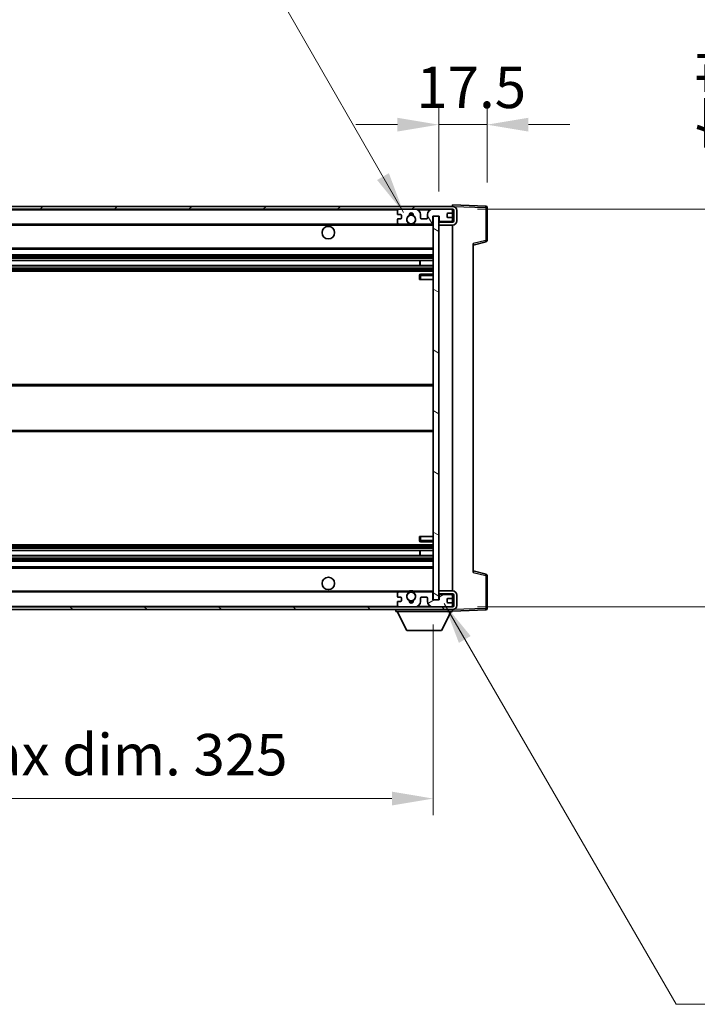
# Model space of a CAD drawing. Units: millimetres. Extents: x 0 to 12387, y 0 to 1686.
# Drawn here: x 3850 to 4096, y 1091 to 1448 of the extents above; entities that cross this region are included whole.
import ezdxf

# ---------------------------------------------------------------- set-up
doc = ezdxf.new("R2010")
doc.units = ezdxf.units.MM
doc.header["$LTSCALE"] = 6
doc.layers.get('Defpoints').update_dxf_attribs({"lineweight": 25})
for name, color, linetype, lineweight in [('Dimension (ISO)', 7, 'Continuous', 18), ('Hatch (ISO)', 1, 'Continuous', 18), ('Symbol (ISO)', 7, 'Continuous', 18), ('Visible (ISO)', 7, 'Continuous', 35), ('Visible Narrow (ISO)', 7, 'Continuous', 25)]:
    doc.layers.add(name, color=color, linetype=linetype, lineweight=lineweight)
doc.styles.add('Note Text (TK)', font='txt')
doc.dimstyles.new('Default - Method 1b (TK)', dxfattribs={"dimscale": 6, "dimtxt": 2.5, "dimasz": 2.5, "dimexe": 1, "dimexo": 1.5, "dimgap": 1, "dimtad": 1, "dimtoh": 1, "dimrnd": 1e-08, "dimdsep": 46, "dimtxsty": 'Note Text (TK)', "dimcen": 0.09, "dimdle": 5, "dimclrd": 100, "dimclre": 100, "dimclrt": 7, "dimadec": 1, "dimazin": 1, "dimtfac": 1, "dimtmove": 0, "dimatfit": 3, "dimfxl": 1, "dimtolj": 1, "dimlwd": -1, "dimlwe": -1, "dimarcsym": 0})
doc.dimstyles.new('Default - Method 1b (TK)$7', dxfattribs={"dimscale": 6, "dimtxt": 2.5, "dimasz": 2.5, "dimexe": 1, "dimexo": 1.5, "dimgap": 1, "dimtad": 1, "dimtoh": 1, "dimrnd": 1e-08, "dimdsep": 46, "dimtxsty": 'Note Text (TK)', "dimcen": 0.09, "dimdle": 5, "dimclrd": 100, "dimclre": 100, "dimclrt": 7, "dimadec": 1, "dimazin": 1, "dimtfac": 1, "dimtmove": 0, "dimatfit": 3, "dimfxl": 1, "dimtolj": 1, "dimlwd": -1, "dimlwe": -1, "dimarcsym": 0})

# ---------------------------------------------------------------- blocks, each defined once
blk = doc.blocks.new('*D73')
at = {"layer": 'Defpoints', "color": 0}
for p in [(3675.19, 1237.63), (4000.19, 1237.73), (4000.19, 1165.73)]:
    blk.add_point(p, dxfattribs=at)
at = {"layer": 'Dimension (ISO)', "color": 100}
for p, q in [((3675.19, 1228.63), (3675.19, 1159.73)), ((4000.19, 1228.73), (4000.19, 1159.73)), ((3690.19, 1165.73), (3985.19, 1165.73))]:
    blk.add_line(p, q, dxfattribs=at)
for points in [[(3690.19, 1168.23), (3690.19, 1163.23), (3675.19, 1165.73)], [(3985.19, 1168.23), (3985.19, 1163.23), (4000.19, 1165.73)]]:
    blk.add_solid(points, dxfattribs=at)
at = {"layer": 'Dimension (ISO)', "color": 7, "insert": (3723.82, 1181.62), "char_height": 15, "attachment_point": 4, "style": 'Note Text (TK)'}
blk.add_mtext('\\A1;\\fＭＳ Ｐゴシック|b0|i0;\\H15.0000;有効寸法 / Max dim. 325', dxfattribs=at)
blk = doc.blocks.new('*D74')
at = {"layer": 'Defpoints', "color": 0}
for p in [(4007.19, 1379.13), (4007.19, 1235.13), (4121.19, 1235.13)]:
    blk.add_point(p, dxfattribs=at)
at = {"layer": 'Dimension (ISO)', "color": 100}
for p, q in [((4121.19, 1379.13), (4121.19, 1634.29)), ((4016.19, 1379.13), (4127.19, 1379.13)), ((4121.19, 1250.13), (4121.19, 1364.13)), ((4016.19, 1235.13), (4127.19, 1235.13))]:
    blk.add_line(p, q, dxfattribs=at)
for points in [[(4118.69, 1364.13), (4123.69, 1364.13), (4121.19, 1379.13)], [(4118.69, 1250.13), (4123.69, 1250.13), (4121.19, 1235.13)]]:
    blk.add_solid(points, dxfattribs=at)
at = {"layer": 'Dimension (ISO)', "color": 7, "insert": (4105.3, 1400.13), "char_height": 15, "attachment_point": 4, "rotation": 90, "style": 'Note Text (TK)'}
blk.add_mtext('\\A1;\\fＭＳ Ｐゴシック|b0|i0;\\H15.0000;有効寸法 / Max dim. 144', dxfattribs=at)
blk = doc.blocks.new('*D75')
at = {"layer": 'Defpoints', "color": 0}
for p in [(4019.69, 1409.72), (4019.69, 1379.72), (4002.19, 1376.53)]:
    blk.add_point(p, dxfattribs=at)
at = {"layer": 'Dimension (ISO)', "color": 100}
for p, q in [((4002.19, 1385.53), (4002.19, 1415.72)), ((4019.69, 1388.72), (4019.69, 1415.72)), ((3987.19, 1409.72), (3972.19, 1409.72)), ((4002.19, 1409.72), (4019.69, 1409.72)), ((4034.69, 1409.72), (4049.69, 1409.72))]:
    blk.add_line(p, q, dxfattribs=at)
for points in [[(3987.19, 1412.22), (3987.19, 1407.22), (4002.19, 1409.72)], [(4034.69, 1412.22), (4034.69, 1407.22), (4019.69, 1409.72)]]:
    blk.add_solid(points, dxfattribs=at)
at = {"layer": 'Dimension (ISO)', "color": 7, "insert": (3994.06, 1423.22), "char_height": 15, "attachment_point": 4, "style": 'Note Text (TK)'}
blk.add_mtext('\\A1;17.5', dxfattribs=at)

msp = doc.modelspace()

# ---------------------------------------------------------------- hatches: boundary and pattern name
at = {"layer": 'Hatch (ISO)'}
h = msp.add_hatch(dxfattribs=at)
h.set_pattern_fill('ANSI31', color=256, scale=152.4, style=0)
h.set_pattern_definition([(45, (2269, -48), (-13.47038, 13.47038), [])])
edge = h.paths.add_edge_path()
edge.add_line((4007.1865, 1374.3847), (4002.1865, 1374.3847))
edge.add_line((4002.1865, 1374.3847), (4002.1865, 1373.3847))
edge.add_line((4002.1865, 1373.3847), (4007.1865, 1373.3847))
edge.add_ellipse((4007.1865, 1374.8847), major_axis=(0, -1.5), ratio=1, start_angle=0, end_angle=90)
edge.add_line((4008.6865, 1374.8847), (4008.6865, 1378.6347))
edge.add_ellipse((4007.1865, 1378.6347), major_axis=(1.5, 0), ratio=1, start_angle=0, end_angle=90)
edge.add_line((4007.1865, 1380.1347), (3687.6865, 1380.1347))
edge.add_line((3687.6865, 1380.1347), (3687.6865, 1379.1473))
edge.add_line((3687.6865, 1379.1473), (3687.6865, 1379.1347))
edge.add_line((3687.6865, 1379.1347), (3687.8115, 1379.1347))
edge.add_line((3687.8115, 1379.1347), (3699.3865, 1379.1347))
edge.add_line((3699.3865, 1379.1347), (3987.6865, 1379.1347))
edge.add_line((3987.6865, 1379.1347), (3993.5865, 1379.1347))
edge.add_line((3993.5865, 1379.1347), (4000.0865, 1379.1347))
edge.add_line((4000.0865, 1379.1347), (4006.6865, 1379.1347))
edge.add_line((4006.6865, 1379.1347), (4007.1865, 1379.1347))
edge.add_ellipse((4007.1865, 1378.6347), major_axis=(0, 0.5), ratio=1, start_angle=270, end_angle=360, ccw=False)
edge.add_line((4007.6865, 1378.6347), (4007.6865, 1374.8847))
edge.add_ellipse((4007.1865, 1374.8847), major_axis=(0.5, 0), ratio=1, start_angle=270, end_angle=360, ccw=False)
h = msp.add_hatch(dxfattribs=at)
h.set_pattern_fill('ANSI31', color=256, scale=152.4, angle=75.000175, style=0)
h.set_pattern_definition([(120.0002, (2269, -48), (-16.49775, -9.52505), [])])
edge = h.paths.add_edge_path()
edge.add_ellipse((3987.6865, 1378.6347), major_axis=(0, 0.5), ratio=1, start_angle=0, end_angle=90)
edge.add_line((3987.1865, 1378.6347), (3987.1865, 1377.4347))
edge.add_ellipse((3987.4865, 1377.4347), major_axis=(-0.3, 0), ratio=1, start_angle=0, end_angle=90)
edge.add_line((3987.4865, 1377.1347), (3988.3865, 1377.1347))
edge.add_ellipse((3988.3865, 1376.8347), major_axis=(0, 0.3), ratio=1, start_angle=270, end_angle=360, ccw=False)
edge.add_line((3988.6865, 1376.8347), (3988.6865, 1375.9347))
edge.add_ellipse((3988.3865, 1375.9347), major_axis=(0.3, 0), ratio=1, start_angle=270, end_angle=360, ccw=False)
edge.add_line((3988.3865, 1375.6347), (3987.4865, 1375.6347))
edge.add_ellipse((3987.4865, 1375.3347), major_axis=(0, 0.3), ratio=1, start_angle=0, end_angle=90)
edge.add_line((3987.1865, 1375.3347), (3987.1865, 1374.1347))
edge.add_ellipse((3987.6865, 1374.1347), major_axis=(-0.5, 0), ratio=1, start_angle=0, end_angle=90)
edge.add_line((3987.6865, 1373.6347), (3990.7108, 1373.6347))
edge.add_ellipse((3990.7108, 1374.0347), major_axis=(0, -0.4), ratio=1, start_angle=0, end_angle=132.45415)
edge.add_ellipse((3992.1865, 1375.3847), major_axis=(-1.1805, -1.08), ratio=1, start_angle=261.020412, end_angle=360, ccw=False)
edge.add_ellipse((3991.1385, 1376.9696), major_axis=(0.1655, -0.2502), ratio=1, start_angle=0, end_angle=60.082872)
edge.add_ellipse((3992.1865, 1377.0347), major_axis=(-0.7486, -0.0465), ratio=1, start_angle=172.885131, end_angle=360, ccw=False)
edge.add_ellipse((3993.2344, 1376.9696), major_axis=(-0.2994, 0.0186), ratio=1, start_angle=0, end_angle=60.082872)
edge.add_ellipse((3992.1865, 1375.3847), major_axis=(0.8825, 1.3346), ratio=1, start_angle=261.020412, end_angle=360, ccw=False)
edge.add_ellipse((3993.6621, 1374.0347), major_axis=(-0.2951, 0.27), ratio=1, start_angle=0, end_angle=132.45415)
edge.add_line((3993.6621, 1373.6347), (3999.6865, 1373.6347))
edge.add_ellipse((3999.6865, 1374.0347), major_axis=(0, -0.4), ratio=1, start_angle=0, end_angle=90)
edge.add_line((4000.0865, 1374.0347), (4000.0865, 1376.6347))
edge.add_line((4000.0865, 1376.6347), (4002.2865, 1376.6347))
edge.add_line((4002.2865, 1376.6347), (4002.2865, 1375.0347))
edge.add_ellipse((4002.6865, 1375.0347), major_axis=(-0.4, 0), ratio=1, start_angle=0, end_angle=90)
edge.add_line((4002.6865, 1374.6347), (4006.6865, 1374.6347))
edge.add_ellipse((4006.6865, 1375.1347), major_axis=(0, -0.5), ratio=1, start_angle=0, end_angle=90)
edge.add_line((4007.1865, 1375.1347), (4007.1865, 1375.8347))
edge.add_ellipse((4006.8865, 1375.8347), major_axis=(0.3, 0), ratio=1, start_angle=0, end_angle=90)
edge.add_line((4006.8865, 1376.1347), (4005.4865, 1376.1347))
edge.add_ellipse((4005.4865, 1376.4347), major_axis=(0, -0.3), ratio=1, start_angle=270, end_angle=360, ccw=False)
edge.add_line((4005.1865, 1376.4347), (4005.1865, 1377.3347))
edge.add_ellipse((4005.4865, 1377.3347), major_axis=(-0.3, 0), ratio=1, start_angle=270, end_angle=360, ccw=False)
edge.add_line((4005.4865, 1377.6347), (4006.8865, 1377.6347))
edge.add_ellipse((4006.8865, 1377.9347), major_axis=(0, -0.3), ratio=1, start_angle=0, end_angle=90)
edge.add_line((4007.1865, 1377.9347), (4007.1865, 1378.6347))
edge.add_ellipse((4006.6865, 1378.6347), major_axis=(0.5, 0), ratio=1, start_angle=0, end_angle=90)
edge.add_line((4006.6865, 1379.1347), (4000.0865, 1379.1347))
edge.add_ellipse((4000.0865, 1377.1347), major_axis=(0, 2), ratio=1, start_angle=0, end_angle=90)
edge.add_line((3998.0865, 1377.1347), (3998.0865, 1375.9347))
edge.add_ellipse((3997.7865, 1375.9347), major_axis=(0.3, 0), ratio=1, start_angle=270, end_angle=360, ccw=False)
edge.add_line((3997.7865, 1375.6347), (3995.8865, 1375.6347))
edge.add_ellipse((3995.8865, 1375.9347), major_axis=(0, -0.3), ratio=1, start_angle=270, end_angle=360, ccw=False)
edge.add_line((3995.5865, 1375.9347), (3995.5865, 1377.1347))
edge.add_ellipse((3993.5865, 1377.1347), major_axis=(2, 0), ratio=1, start_angle=0, end_angle=90)
edge.add_line((3993.5865, 1379.1347), (3987.6865, 1379.1347))
h = msp.add_hatch(dxfattribs=at)
h.set_pattern_fill('ANSI31', color=256, scale=152.4, angle=105.000246, style=0)
h.set_pattern_definition([(150.0002, (2269, -48), (-9.52493, -16.49782), [])])
h.paths.add_polyline_path([(4002.1865, 1376.5347), (4000.1865, 1376.5347), (4000.1865, 1237.7347), (4002.1865, 1237.7347), (4002.1865, 1239.8847), (4002.1865, 1240.8847), (4002.1865, 1373.3847), (4002.1865, 1374.3847)])
h = msp.add_hatch(dxfattribs=at)
h.set_pattern_fill('ANSI31', color=256, scale=152.4, angle=90.00021, style=0)
h.set_pattern_definition([(135.0002, (2269, -48), (-13.47033, -13.47043), [])])
edge = h.paths.add_edge_path()
edge.add_line((4002.1865, 1239.8847), (4007.1865, 1239.8847))
edge.add_ellipse((4007.1865, 1239.3847), major_axis=(0, 0.5), ratio=1, start_angle=270, end_angle=360, ccw=False)
edge.add_line((4007.6865, 1239.3847), (4007.6865, 1235.6347))
edge.add_ellipse((4007.1865, 1235.6347), major_axis=(0.5, 0), ratio=1, start_angle=270, end_angle=360, ccw=False)
edge.add_line((4007.1865, 1235.1347), (4006.6865, 1235.1347))
edge.add_line((4006.6865, 1235.1347), (4000.0865, 1235.1347))
edge.add_line((4000.0865, 1235.1347), (3993.5865, 1235.1347))
edge.add_line((3993.5865, 1235.1347), (3987.6865, 1235.1347))
edge.add_line((3987.6865, 1235.1347), (3699.3865, 1235.1347))
edge.add_line((3699.3865, 1235.1347), (3687.8115, 1235.1347))
edge.add_line((3687.8115, 1235.1347), (3687.6865, 1235.1347))
edge.add_line((3687.6865, 1235.1347), (3687.6865, 1235.1221))
edge.add_line((3687.6865, 1235.1221), (3687.6865, 1234.1347))
edge.add_line((3687.6865, 1234.1347), (4007.1865, 1234.1347))
edge.add_ellipse((4007.1865, 1235.6347), major_axis=(0, -1.5), ratio=1, start_angle=0, end_angle=90)
edge.add_line((4008.6865, 1235.6347), (4008.6865, 1239.3847))
edge.add_ellipse((4007.1865, 1239.3847), major_axis=(1.5, 0), ratio=1, start_angle=0, end_angle=90)
edge.add_line((4007.1865, 1240.8847), (4002.1865, 1240.8847))
edge.add_line((4002.1865, 1240.8847), (4002.1865, 1239.8847))
h = msp.add_hatch(dxfattribs=at)
h.set_pattern_fill('ANSI31', color=256, scale=152.4, angle=-14.999978, style=0)
h.set_pattern_definition([(30, (2269, -48), (-9.525, 16.49778), [])])
edge = h.paths.add_edge_path()
edge.add_ellipse((3987.6865, 1235.6347), major_axis=(-0.5, 0), ratio=1, start_angle=0, end_angle=90)
edge.add_line((3987.6865, 1235.1347), (3993.5865, 1235.1347))
edge.add_ellipse((3993.5865, 1237.1347), major_axis=(0, -2), ratio=1, start_angle=0, end_angle=90)
edge.add_line((3995.5865, 1237.1347), (3995.5865, 1238.3347))
edge.add_ellipse((3995.8865, 1238.3347), major_axis=(-0.3, 0), ratio=1, start_angle=270, end_angle=360, ccw=False)
edge.add_line((3995.8865, 1238.6347), (3997.7865, 1238.6347))
edge.add_ellipse((3997.7865, 1238.3347), major_axis=(0, 0.3), ratio=1, start_angle=270, end_angle=360, ccw=False)
edge.add_line((3998.0865, 1238.3347), (3998.0865, 1237.1347))
edge.add_ellipse((4000.0865, 1237.1347), major_axis=(-2, 0), ratio=1, start_angle=0, end_angle=90)
edge.add_line((4000.0865, 1235.1347), (4006.6865, 1235.1347))
edge.add_ellipse((4006.6865, 1235.6347), major_axis=(0, -0.5), ratio=1, start_angle=0, end_angle=90)
edge.add_line((4007.1865, 1235.6347), (4007.1865, 1236.3347))
edge.add_ellipse((4006.8865, 1236.3347), major_axis=(0.3, 0), ratio=1, start_angle=0, end_angle=90)
edge.add_line((4006.8865, 1236.6347), (4005.4865, 1236.6347))
edge.add_ellipse((4005.4865, 1236.9347), major_axis=(0, -0.3), ratio=1, start_angle=270, end_angle=360, ccw=False)
edge.add_line((4005.1865, 1236.9347), (4005.1865, 1237.8347))
edge.add_ellipse((4005.4865, 1237.8347), major_axis=(-0.3, 0), ratio=1, start_angle=270, end_angle=360, ccw=False)
edge.add_line((4005.4865, 1238.1347), (4006.8865, 1238.1347))
edge.add_ellipse((4006.8865, 1238.4347), major_axis=(0, -0.3), ratio=1, start_angle=0, end_angle=90)
edge.add_line((4007.1865, 1238.4347), (4007.1865, 1239.1347))
edge.add_ellipse((4006.6865, 1239.1347), major_axis=(0.5, 0), ratio=1, start_angle=0, end_angle=90)
edge.add_line((4006.6865, 1239.6347), (4002.6865, 1239.6347))
edge.add_ellipse((4002.6865, 1239.2347), major_axis=(0, 0.4), ratio=1, start_angle=0, end_angle=90)
edge.add_line((4002.2865, 1239.2347), (4002.2865, 1237.6347))
edge.add_line((4002.2865, 1237.6347), (4000.0865, 1237.6347))
edge.add_line((4000.0865, 1237.6347), (4000.0865, 1240.2347))
edge.add_ellipse((3999.6865, 1240.2347), major_axis=(0.4, 0), ratio=1, start_angle=0, end_angle=90)
edge.add_line((3999.6865, 1240.6347), (3993.6621, 1240.6347))
edge.add_ellipse((3993.6621, 1240.2347), major_axis=(0, 0.4), ratio=1, start_angle=0, end_angle=132.45415)
edge.add_ellipse((3992.1865, 1238.8847), major_axis=(1.1805, 1.08), ratio=1, start_angle=261.020412, end_angle=360, ccw=False)
edge.add_ellipse((3993.2344, 1237.2999), major_axis=(-0.1655, 0.2502), ratio=1, start_angle=0, end_angle=60.082872)
edge.add_ellipse((3992.1865, 1237.2347), major_axis=(0.7486, 0.0465), ratio=1, start_angle=172.885131, end_angle=360, ccw=False)
edge.add_ellipse((3991.1385, 1237.2999), major_axis=(0.2994, -0.0186), ratio=1, start_angle=0, end_angle=60.082872)
edge.add_ellipse((3992.1865, 1238.8847), major_axis=(-0.8825, -1.3346), ratio=1, start_angle=261.020412, end_angle=360, ccw=False)
edge.add_ellipse((3990.7108, 1240.2347), major_axis=(0.2951, -0.27), ratio=1, start_angle=0, end_angle=132.45415)
edge.add_line((3990.7108, 1240.6347), (3987.6865, 1240.6347))
edge.add_ellipse((3987.6865, 1240.1347), major_axis=(0, 0.5), ratio=1, start_angle=0, end_angle=90)
edge.add_line((3987.1865, 1240.1347), (3987.1865, 1238.9347))
edge.add_ellipse((3987.4865, 1238.9347), major_axis=(-0.3, 0), ratio=1, start_angle=0, end_angle=90)
edge.add_line((3987.4865, 1238.6347), (3988.3865, 1238.6347))
edge.add_ellipse((3988.3865, 1238.3347), major_axis=(0, 0.3), ratio=1, start_angle=270, end_angle=360, ccw=False)
edge.add_line((3988.6865, 1238.3347), (3988.6865, 1237.4347))
edge.add_ellipse((3988.3865, 1237.4347), major_axis=(0.3, 0), ratio=1, start_angle=270, end_angle=360, ccw=False)
edge.add_line((3988.3865, 1237.1347), (3987.4865, 1237.1347))
edge.add_ellipse((3987.4865, 1236.8347), major_axis=(0, 0.3), ratio=1, start_angle=0, end_angle=90)
edge.add_line((3987.1865, 1236.8347), (3987.1865, 1235.6347))

# ---------------------------------------------------------------- linework, layer by layer
at = {"layer": 'Visible (ISO)'}
for p, q in [((4007.1865, 1380.1347), (3687.6865, 1380.1347)), ((4007.1865, 1380.135), (4007.1865, 1380.6347)), ((4019.2039, 1380.215), (4007.1865, 1380.6347)), ((4007.1865, 1380.1347), (4007.1865, 1380.135)), ((4019.6865, 1367.8037), (4019.6865, 1379.7153)), ((3687.6865, 1379.1347), (4007.1865, 1379.1347)), ((3987.1865, 1378.6347), (3987.1865, 1377.4347)), ((3987.4865, 1377.1347), (3988.3865, 1377.1347)), ((3993.5865, 1379.1347), (3987.6865, 1379.1347)), ((3988.6865, 1376.8347), (3988.6865, 1375.9347)), ((3995.5865, 1375.9347), (3995.5865, 1377.1347)), ((3998.0865, 1377.1347), (3998.0865, 1375.9347)), ((4006.6865, 1379.1347), (4000.0865, 1379.1347)), ((4000.0865, 1374.0347), (4000.0865, 1376.6347)), ((4000.0865, 1376.6347), (4002.2865, 1376.6347)), ((4002.1865, 1376.5347), (4000.1865, 1376.5347)), ((4000.1865, 1376.5347), (4000.1865, 1237.7347)), ((4002.1865, 1237.7347), (4002.1865, 1376.5347)), ((4002.2865, 1376.6347), (4002.2865, 1375.0347)), ((4005.1865, 1376.4347), (4005.1865, 1377.3347)), ((4005.4865, 1377.6347), (4006.8865, 1377.6347)), ((4006.8865, 1376.1347), (4005.4865, 1376.1347)), ((4007.1865, 1378.6347), (4007.1865, 1379.1347)), ((4007.1865, 1377.9347), (4007.1865, 1378.6347)), ((4007.1865, 1375.8347), (4007.1865, 1377.9347)), ((4007.6865, 1378.6347), (4007.6865, 1374.8847)), ((4008.6865, 1374.8847), (4008.6865, 1378.6347)), ((3699.6865, 1373.6347), (3987.6865, 1373.6347)), ((3987.1865, 1375.3347), (3987.1865, 1374.1347)), ((3988.3865, 1375.6347), (3987.4865, 1375.6347)), ((3987.6865, 1373.6347), (3990.7108, 1373.6347)), ((3990.7108, 1373.6347), (3991.0256, 1373.6347)), ((3993.3473, 1373.6347), (3993.6621, 1373.6347)), ((3993.6621, 1373.6347), (3999.6865, 1373.6347)), ((3997.7865, 1375.6347), (3995.8865, 1375.6347)), ((3999.6865, 1373.6347), (4000.1865, 1373.6347)), ((4007.1865, 1374.3847), (4002.1865, 1374.3847)), ((4002.1865, 1374.3847), (4002.1865, 1373.3847)), ((4002.1865, 1373.3847), (4007.1865, 1373.3847)), ((4002.6865, 1374.6347), (4006.6865, 1374.6347)), ((4007.1865, 1375.1347), (4007.1865, 1375.8347)), ((4007.1865, 1374.3847), (4007.1865, 1375.1347)), ((4007.1865, 1240.8847), (4007.1865, 1373.3847)), ((4014.6865, 1366.1347), (4019.3106, 1367.3194)), ((4014.6865, 1366.6464), (4014.6865, 1247.623)), ((3699.6865, 1364.6347), (4000.1865, 1364.6347)), ((3699.6865, 1362.6347), (4000.1865, 1362.6347)), ((3699.6865, 1360.5894), (4000.1865, 1360.5894)), ((3699.6865, 1358.6799), (4000.1865, 1358.6799)), ((3995.3739, 1358.6799), (3995.3739, 1360.5894)), ((3995.3865, 1358.6799), (3995.3865, 1360.5894)), ((3699.6865, 1356.6347), (4000.1865, 1356.6347)), ((3995.1865, 1355.1347), (3995.1865, 1353.6347)), ((4000.1865, 1355.6347), (3995.6865, 1355.6347)), ((3995.6865, 1353.6347), (3995.1865, 1353.6347)), ((3995.6865, 1353.6347), (4000.1865, 1353.6347)), ((3699.6865, 1315.6347), (4000.1865, 1315.6347)), ((3699.6865, 1298.6347), (4000.1865, 1298.6347)), ((3995.1865, 1260.6347), (3995.6865, 1260.6347)), ((3995.1865, 1260.6347), (3995.1865, 1259.1347)), ((3995.6865, 1260.6347), (4000.1865, 1260.6347)), ((3995.6865, 1258.6347), (4000.1865, 1258.6347)), ((3699.6865, 1257.6347), (4000.1865, 1257.6347)), ((3699.6865, 1255.5895), (4000.1865, 1255.5895)), ((3995.3739, 1253.68), (3995.3739, 1255.5895)), ((3995.3865, 1253.68), (3995.3865, 1255.5895)), ((3699.6865, 1253.68), (4000.1865, 1253.68)), ((3699.6865, 1251.6347), (4000.1865, 1251.6347)), ((3699.6865, 1249.6347), (4000.1865, 1249.6347)), ((4019.3106, 1246.95), (4014.6865, 1248.1347)), ((4019.6865, 1234.5541), (4019.6865, 1246.4657)), ((3699.6865, 1240.6347), (3987.6865, 1240.6347)), ((3990.7108, 1240.6347), (3987.6865, 1240.6347)), ((3990.7108, 1240.6347), (3991.0256, 1240.6347)), ((3993.3473, 1240.6347), (3993.6621, 1240.6347)), ((3999.6865, 1240.6347), (3993.6621, 1240.6347)), ((3999.6865, 1240.6347), (4000.1865, 1240.6347)), ((4007.1865, 1240.8847), (4002.1865, 1240.8847)), ((4002.1865, 1240.8847), (4002.1865, 1239.8847)), ((3987.1865, 1240.1347), (3987.1865, 1238.9347)), ((3987.4865, 1238.6347), (3988.3865, 1238.6347)), ((3988.3865, 1237.1347), (3987.4865, 1237.1347)), ((3988.6865, 1238.3347), (3988.6865, 1237.4347)), ((3995.5865, 1237.1347), (3995.5865, 1238.3347)), ((3995.8865, 1238.6347), (3997.7865, 1238.6347)), ((3998.0865, 1238.3347), (3998.0865, 1237.1347)), ((4000.0865, 1237.6347), (4000.0865, 1240.2347)), ((4002.2865, 1237.6347), (4000.0865, 1237.6347)), ((4000.1865, 1237.7347), (4002.1865, 1237.7347)), ((4002.1865, 1239.8847), (4007.1865, 1239.8847)), ((4002.2865, 1239.2347), (4002.2865, 1237.6347)), ((4006.6865, 1239.6347), (4002.6865, 1239.6347)), ((4005.1865, 1236.9347), (4005.1865, 1237.8347)), ((4005.4865, 1238.1347), (4006.8865, 1238.1347)), ((4007.1865, 1239.1347), (4007.1865, 1239.8847)), ((4007.1865, 1238.4347), (4007.1865, 1239.1347)), ((4007.1865, 1236.3347), (4007.1865, 1238.4347)), ((4007.6865, 1239.3847), (4007.6865, 1235.6347)), ((4008.6865, 1235.6347), (4008.6865, 1239.3847)), ((4007.1865, 1235.1347), (3687.6865, 1235.1347)), ((3687.6865, 1234.1347), (4007.1865, 1234.1347)), ((3986.5865, 1234.1347), (3986.5865, 1233.4347)), ((3986.5865, 1233.4347), (4007.1865, 1233.4347)), ((3990.6365, 1226.5347), (3987.0865, 1233.4347)), ((3987.1865, 1236.8347), (3987.1865, 1235.6347)), ((3987.6865, 1235.1347), (3993.5865, 1235.1347)), ((4000.0865, 1235.1347), (4006.6865, 1235.1347)), ((4003.1365, 1226.5347), (4006.6865, 1233.4347)), ((4006.8865, 1236.6347), (4005.4865, 1236.6347)), ((4007.1865, 1235.6347), (4007.1865, 1236.3347)), ((4007.1865, 1235.1347), (4007.1865, 1235.6347)), ((4007.1865, 1234.1347), (4007.1865, 1233.4347)), ((4007.1865, 1233.6347), (4019.2039, 1234.0544)), ((3990.6365, 1226.5347), (4003.1365, 1226.5347))]:
    msp.add_line(p, q, dxfattribs=at)
for centre, radius in [((3992.1865, 1375.3847), 1.5706), ((3962.1865, 1370.6347), 2.25), ((3962.1865, 1243.6347), 2.25), ((3992.1865, 1238.8847), 1.5706)]:
    msp.add_circle(centre, radius, dxfattribs=at)
for centre, radius, start, end in [((4007.1865, 1378.6347), 1.5, 0, 90), ((4019.1865, 1379.7153), 0.5, 0, 88), ((3987.6865, 1378.6347), 0.5, 90, 180), ((3987.4865, 1377.4347), 0.3, 180, 270), ((3988.3865, 1376.8347), 0.3, 0, 90), ((3992.1865, 1375.3847), 1.6, 123.474563, 222.45415), ((3991.1385, 1376.9696), 0.3, 303.474563, 3.557435), ((3992.1865, 1377.0347), 0.75, 356.442565, 183.557435), ((3992.1865, 1375.3847), 2, 68.96053, 111.03947), ((3992.1865, 1375.3847), 2.1, 71.451, 108.549), ((3993.2344, 1376.9696), 0.3, 176.442565, 236.525437), ((3992.1865, 1375.3847), 1.6, 317.54585, 56.525437), ((3993.5865, 1377.1347), 2, 0, 90), ((4000.0865, 1377.1347), 2, 90, 180), ((4005.4865, 1377.3347), 0.3, 90, 180), ((4005.4865, 1376.4347), 0.3, 180, 270), ((4006.6865, 1378.6347), 0.5, 0, 90), ((4006.8865, 1377.9347), 0.3, 270, 0), ((4006.8865, 1375.8347), 0.3, 0, 90), ((4007.1865, 1378.6347), 0.5, 0, 90), ((3987.4865, 1375.3347), 0.3, 90, 180), ((3987.6865, 1374.1347), 0.5, 180, 270), ((3988.3865, 1375.9347), 0.3, 270, 0), ((3990.7108, 1374.0347), 0.4, 270, 42.45415), ((3992.1865, 1375.3847), 2.1, 233.298213, 236.44269), ((3992.1865, 1375.3847), 2, 233.932491, 306.067509), ((3992.1865, 1375.3847), 2.1, 257.472095, 282.527905), ((3993.6621, 1374.0347), 0.4, 137.54585, 270), ((3992.1865, 1375.3847), 2.1, 303.55731, 306.701787), ((3995.8865, 1375.9347), 0.3, 180, 270), ((3997.7865, 1375.9347), 0.3, 270, 0), ((3999.6865, 1374.0347), 0.4, 270, 0), ((4002.6865, 1375.0347), 0.4, 180, 270), ((4006.6865, 1375.1347), 0.5, 270, 0), ((4007.1865, 1374.8847), 1.5, 270, 0), ((4007.1865, 1374.8847), 0.5, 270, 0), ((4019.1865, 1367.8037), 0.5, 284.37, 0), ((3995.6865, 1355.1347), 0.5, 90, 180), ((3995.6865, 1259.1347), 0.5, 180, 270), ((4019.1865, 1246.4657), 0.5, 0, 75.63), ((3987.6865, 1240.1347), 0.5, 90, 180), ((3990.7108, 1240.2347), 0.4, 317.54585, 90), ((3992.1865, 1238.8847), 2.1, 123.55731, 126.701787), ((3992.1865, 1238.8847), 2, 53.932491, 126.067509), ((3992.1865, 1238.8847), 2.1, 77.472095, 102.527905), ((3993.6621, 1240.2347), 0.4, 90, 222.45415), ((3992.1865, 1238.8847), 2.1, 53.298213, 56.44269), ((3999.6865, 1240.2347), 0.4, 0, 90), ((4007.1865, 1239.3847), 1.5, 0, 90), ((3987.4865, 1238.9347), 0.3, 180, 270), ((3987.4865, 1236.8347), 0.3, 90, 180), ((3988.3865, 1238.3347), 0.3, 0, 90), ((3988.3865, 1237.4347), 0.3, 270, 0), ((3992.1865, 1238.8847), 1.6, 137.54585, 236.525437), ((3991.1385, 1237.2999), 0.3, 356.442565, 56.525437), ((3992.1865, 1237.2347), 0.75, 176.442565, 3.557435), ((3992.1865, 1238.8847), 2, 248.96053, 291.03947), ((3993.2344, 1237.2999), 0.3, 123.474563, 183.557435), ((3992.1865, 1238.8847), 1.6, 303.474563, 42.45415), ((3993.5865, 1237.1347), 2, 270, 0), ((3995.8865, 1238.3347), 0.3, 90, 180), ((3997.7865, 1238.3347), 0.3, 0, 90), ((4000.0865, 1237.1347), 2, 180, 270), ((4002.6865, 1239.2347), 0.4, 90, 180), ((4005.4865, 1237.8347), 0.3, 90, 180), ((4006.6865, 1239.1347), 0.5, 0, 90), ((4006.8865, 1238.4347), 0.3, 270, 0), ((4007.1865, 1239.3847), 0.5, 0, 90), ((3987.6865, 1235.6347), 0.5, 180, 270), ((3992.1865, 1238.8847), 2.1, 251.451, 288.549), ((4005.4865, 1236.9347), 0.3, 180, 270), ((4006.6865, 1235.6347), 0.5, 270, 0), ((4006.8865, 1236.3347), 0.3, 0, 90), ((4007.1865, 1235.6347), 0.5, 270, 0), ((4007.1865, 1235.6347), 1.5, 270, 0), ((4019.1865, 1234.5541), 0.5, 272, 0)]:
    msp.add_arc(centre, radius, start, end, dxfattribs=at)
for points, knots in [([(3991.7309, 1373.3347), (3991.622, 1373.3589), (3991.5164, 1373.3919), (3991.3437, 1373.4594), (3991.2544, 1373.5013), (3991.1564, 1373.5544), (3991.1222, 1373.5741), (3991.0776, 1373.6012), (3991.0589, 1373.6131), (3991.0328, 1373.6299), (3991.0256, 1373.6347), (3991.0256, 1373.6347)], [-0.0853709179, -0.0853709179, -0.0853709179, -0.0853709179, -0.0545116262, -0.0545116262, -0.0293355354, -0.0293355354, -0.0179856969, -0.0179856969, -0.0089928485, -0.0089928485, 0, 0, 0, 0]), ([(3993.3473, 1373.6347), (3993.3473, 1373.6347), (3993.3401, 1373.6299), (3993.3141, 1373.6131), (3993.2953, 1373.6012), (3993.2507, 1373.5741), (3993.2166, 1373.5544), (3993.1185, 1373.5013), (3993.0292, 1373.4594), (3992.8565, 1373.3919), (3992.751, 1373.3589), (3992.642, 1373.3347)], [-0.2570614387, -0.2570614387, -0.2570614387, -0.2570614387, -0.2480685903, -0.2480685903, -0.2390757418, -0.2390757418, -0.2277259033, -0.2277259033, -0.2025498125, -0.2025498125, -0.1716905209, -0.1716905209, -0.1716905209, -0.1716905209]), ([(3991.0256, 1240.6347), (3991.0256, 1240.6347), (3991.0328, 1240.6395), (3991.0589, 1240.6564), (3991.0776, 1240.6682), (3991.1222, 1240.6953), (3991.1564, 1240.715), (3991.2544, 1240.7681), (3991.3437, 1240.81), (3991.5164, 1240.8776), (3991.622, 1240.9105), (3991.7309, 1240.9347)], [-0.2570614387, -0.2570614387, -0.2570614387, -0.2570614387, -0.2480685903, -0.2480685903, -0.2390757418, -0.2390757418, -0.2277259033, -0.2277259033, -0.2025498125, -0.2025498125, -0.1716905209, -0.1716905209, -0.1716905209, -0.1716905209]), ([(3992.642, 1240.9347), (3992.751, 1240.9105), (3992.8565, 1240.8776), (3993.0292, 1240.81), (3993.1185, 1240.7681), (3993.2166, 1240.715), (3993.2507, 1240.6953), (3993.2953, 1240.6682), (3993.3141, 1240.6564), (3993.3401, 1240.6395), (3993.3473, 1240.6347), (3993.3473, 1240.6347)], [-0.0853709179, -0.0853709179, -0.0853709179, -0.0853709179, -0.0545116262, -0.0545116262, -0.0293355354, -0.0293355354, -0.0179856969, -0.0179856969, -0.0089928485, -0.0089928485, 0, 0, 0, 0])]:
    msp.add_open_spline(points, degree=3, knots=knots, dxfattribs=at)
at = {"layer": 'Visible Narrow (ISO)'}
for p, q in [((4007.1865, 1380.135), (4007.1961, 1380.1347)), ((4007.2815, 1380.1317), (4019.2039, 1379.7153)), ((4019.2039, 1379.7153), (4019.2039, 1367.8037)), ((4019.2039, 1379.7153), (4019.6865, 1379.7153)), ((3699.6865, 1378.8347), (3987.2282, 1378.8347)), ((3994.64, 1378.8347), (3999.0329, 1378.8347)), ((4007.1447, 1378.8347), (4007.1865, 1378.8347)), ((3699.6865, 1373.3347), (3991.7309, 1373.3347)), ((3992.642, 1373.3347), (4000.1865, 1373.3347)), ((4019.2039, 1367.8037), (4014.6865, 1366.6464)), ((4019.6865, 1367.8037), (4019.2039, 1367.8037)), ((3699.6865, 1365.1347), (4000.1865, 1365.1347)), ((3699.6865, 1362.1347), (4000.1865, 1362.1347)), ((3699.6865, 1361.6245), (4000.1865, 1361.6245)), ((3699.6865, 1361.3647), (4000.1865, 1361.3647)), ((3699.6865, 1360.6296), (4000.1865, 1360.6296)), ((3699.6865, 1358.6415), (4000.1865, 1358.6415)), ((3699.6865, 1357.9265), (4000.1865, 1357.9265)), ((3699.6865, 1357.6649), (4000.1865, 1357.6649)), ((3699.6865, 1357.1347), (4000.1865, 1357.1347)), ((3995.1865, 1355.1347), (3995.6865, 1355.1347)), ((3995.6865, 1355.6347), (3995.6865, 1355.1347)), ((3995.6865, 1353.6347), (3995.6865, 1355.1347)), ((3995.6865, 1355.1347), (4000.1865, 1355.1347)), ((3699.6865, 1315.1347), (4000.1865, 1315.1347)), ((3699.6865, 1299.1347), (4000.1865, 1299.1347)), ((3995.6865, 1259.1347), (3995.1865, 1259.1347)), ((3995.6865, 1259.1347), (3995.6865, 1260.6347)), ((3995.6865, 1259.1347), (3995.6865, 1258.6347)), ((4000.1865, 1259.1347), (3995.6865, 1259.1347)), ((3699.6865, 1257.1347), (4000.1865, 1257.1347)), ((3699.6865, 1256.6045), (4000.1865, 1256.6045)), ((3699.6865, 1256.3429), (4000.1865, 1256.3429)), ((3699.6865, 1255.628), (4000.1865, 1255.628)), ((3699.6865, 1253.6398), (4000.1865, 1253.6398)), ((3699.6865, 1252.9047), (4000.1865, 1252.9047)), ((3699.6865, 1252.6449), (4000.1865, 1252.6449)), ((3699.6865, 1252.1347), (4000.1865, 1252.1347)), ((3699.6865, 1249.1347), (4000.1865, 1249.1347)), ((4014.6865, 1247.623), (4019.2039, 1246.4657)), ((4019.2039, 1246.4657), (4019.6865, 1246.4657)), ((4019.2039, 1246.4657), (4019.2039, 1234.5541)), ((3699.6865, 1240.9347), (3991.7309, 1240.9347)), ((3992.642, 1240.9347), (4000.1865, 1240.9347)), ((3699.6865, 1235.4347), (3987.2282, 1235.4347)), ((3994.64, 1235.4347), (3999.0329, 1235.4347)), ((4007.1447, 1235.4347), (4007.1865, 1235.4347)), ((4007.1961, 1234.1347), (4007.1865, 1234.1344)), ((4019.2039, 1234.5541), (4007.2815, 1234.1377)), ((4019.6865, 1234.5541), (4019.2039, 1234.5541))]:
    msp.add_line(p, q, dxfattribs=at)
for centre, major_axis, ratio, start_param, end_param in [((4019.1865, 1379.7153), (0.0174, 0.4997), 0.03487826, 4.71360696, 6.28318531), ((4019.1865, 1367.8037), (0.1241, -0.4844), 0.03380887, 0, 1.56213477), ((4019.1865, 1246.4657), (0.1241, 0.4844), 0.03380887, 4.72105054, 6.28318531), ((4019.1865, 1234.5541), (0.0174, -0.4997), 0.03487826, 0, 1.56957835)]:
    msp.add_ellipse(centre, major_axis=major_axis, ratio=ratio, start_param=start_param, end_param=end_param, dxfattribs=at)

# ---------------------------------------------------------------- dimensions: what is measured, and where the dimension line sits
at = {"layer": 'Dimension (ISO)', "color": 100}
dim = msp.add_linear_dim(base=(4121.1865, 1235.1347), p1=(4007.1865, 1379.1347), p2=(4007.1865, 1235.1347), angle=270, text='\\fＭＳ Ｐゴシック|b0|i0;\\H15.0000;有効寸法 / Max dim. <>', dimstyle='Default - Method 1b (TK)', override={"dimscale": 0, "dimtxt": 15, "dimasz": 15, "dimexe": 6, "dimexo": 9, "dimgap": 6, "dimtoh": 0, "dimdec": 2, "dimcen": 0.54, "dimtol": 0, "dimlim": 0, "dimtp": 0, "dimtm": 0, "dimtdec": 2, "dimtofl": 0, "dimatfit": 2}, dxfattribs=at)
dim.commit()
dim.dimension.update_dxf_attribs({"geometry": '*D74', "text_midpoint": (4121.1865, 1514.2114), "dimtype": 160})
dim = msp.add_linear_dim(base=(4019.6865, 1409.7153), p1=(4002.1865, 1376.5347), p2=(4019.6865, 1379.7153), dimstyle='Default - Method 1b (TK)', override={"dimscale": 0, "dimtxt": 15, "dimasz": 15, "dimexe": 6, "dimexo": 9, "dimgap": 6, "dimtoh": 0, "dimdec": 2, "dimcen": 0.54, "dimtol": 0, "dimlim": 0, "dimtp": 0, "dimtm": 0, "dimtdec": 2, "dimtofl": 1, "dimatfit": 1}, dxfattribs=at)
dim.commit()
dim.dimension.update_dxf_attribs({"geometry": '*D75', "text_midpoint": (4010.9365, 1409.7153), "dimtype": 160})
dim = msp.add_linear_dim(base=(4000.1865, 1165.7347), p1=(3675.1865, 1237.6347), p2=(4000.1865, 1237.7347), text='\\fＭＳ Ｐゴシック|b0|i0;\\H15.0000;有効寸法 / Max dim. <>', dimstyle='Default - Method 1b (TK)', override={"dimscale": 0, "dimtxt": 15, "dimasz": 15, "dimexe": 6, "dimexo": 9, "dimgap": 6, "dimtoh": 0, "dimdec": 2, "dimcen": 0.54, "dimtol": 0, "dimlim": 0, "dimtp": 0, "dimtm": 0, "dimtdec": 2, "dimtofl": 0, "dimatfit": 1}, dxfattribs=at)
dim.commit()
dim.dimension.update_dxf_attribs({"geometry": '*D73', "text_midpoint": (3837.6865, 1165.7347), "dimtype": 160})

# ---------------------------------------------------------------- leaders
at = {"layer": 'Symbol (ISO)', "color": 100, "annotation_type": 0, "has_hookline": 1}
for points, hookline_direction, text_width in [([(3989.446, 1377.9119), (3911.4172, 1513.6), (3896.4172, 1513.6)], 1, 254.4886), ([(4004.0839, 1236.3174), (4088.1533, 1091.2433), (4103.1533, 1091.2433)], 0, 257.4716)]:
    msp.add_leader(points, dimstyle='Default - Method 1b (TK)$7', override={"dimscale": 0, "dimtxt": 15, "dimasz": 15, "dimgap": 0, "dimtad": 1}, dxfattribs=dict(at, hookline_direction=hookline_direction, text_width=text_width))

doc.saveas('drawing.dxf')
